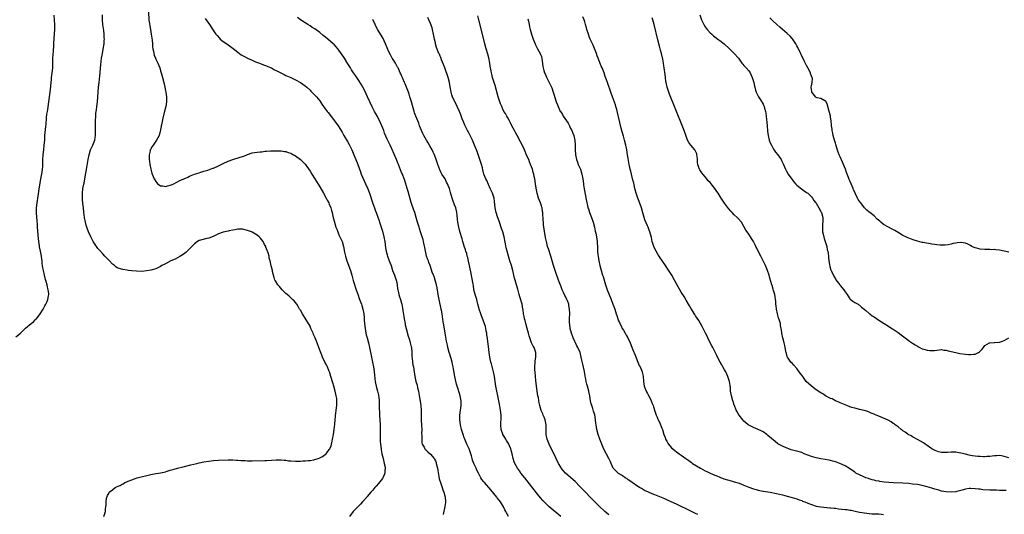
# Model space of a CAD drawing. Units: inches. Extents: x 2586000 to 2589000, y 1497000 to 1500000.
# Drawn here: x 2586685 to 2587093, y 1497382 to 1497587 of the extents above; entities that cross this region are included whole.
import ezdxf

# ---------------------------------------------------------------- set-up
doc = ezdxf.new("R2010")
doc.units = ezdxf.units.IN
doc.header["$MEASUREMENT"] = 0
doc.layers.add('LD25861497_10ft', color=83, linetype='Continuous')

msp = doc.modelspace()

# ---------------------------------------------------------------- linework, layer by layer
at = {"layer": 'LD25861497_10ft'}
for points, elevation in [([(2586683, 1497455.53), (2586684.87, 1497457), (2586687, 1497459.05), (2586689.35, 1497461), (2586690.24, 1497461.76), (2586691, 1497462.49), (2586691.26, 1497462.74), (2586691.48, 1497463), (2586693, 1497464.97), (2586694.24, 1497467), (2586695, 1497468.32), (2586695.37, 1497469), (2586695.9, 1497470.1), (2586696.26, 1497471), (2586696.51, 1497472.51), (2586696.62, 1497473), (2586696.6, 1497473.4), (2586696.38, 1497475), (2586696.06, 1497476.06), (2586695.87, 1497477), (2586695.53, 1497478.47), (2586695.31, 1497479.31), (2586694.88, 1497481.12), (2586694.4, 1497483), (2586694.15, 1497484.15), (2586694.01, 1497485), (2586693.89, 1497485.89), (2586693.8, 1497487), (2586693.7, 1497487.7), (2586693.58, 1497489), (2586693.22, 1497491), (2586692.79, 1497492.79), (2586692.73, 1497493.27), (2586692.42, 1497495), (2586692.28, 1497496.28), (2586692.24, 1497497.76), (2586691.99, 1497501), (2586691.87, 1497502.13), (2586691.73, 1497503.73), (2586691.6, 1497505), (2586691.49, 1497507), (2586691.56, 1497509), (2586691.78, 1497511), (2586692.2, 1497513.8), (2586692.68, 1497516.68), (2586693.32, 1497521), (2586693.81, 1497523.81), (2586693.99, 1497525), (2586694.08, 1497526.08), (2586694.15, 1497527), (2586694.21, 1497529), (2586694.31, 1497531), (2586694.52, 1497533), (2586694.75, 1497535), (2586694.92, 1497537.08), (2586695.03, 1497539.03), (2586695.35, 1497542.65), (2586695.48, 1497543.48), (2586695.67, 1497546.33), (2586695.86, 1497547.86), (2586696.02, 1497549), (2586696.18, 1497549.82), (2586696.65, 1497553), (2586697.19, 1497557), (2586697.47, 1497559.47), (2586697.71, 1497562.29), (2586697.79, 1497563), (2586697.92, 1497563.92), (2586698.05, 1497565), (2586698.11, 1497565.89), (2586698.25, 1497567), (2586698.31, 1497568.31), (2586698.33, 1497571), (2586698.39, 1497572.39), (2586698.44, 1497573), (2586698.5, 1497573.5), (2586698.69, 1497576.69), (2586698.75, 1497577.25), (2586698.98, 1497581.02), (2586699.06, 1497583.05), (2586699.06, 1497585), (2586699.02, 1497587), (2586698.88, 1497588.88)], 9780), ([(2586719.46, 1497381), (2586720.09, 1497383), (2586720.19, 1497384.19), (2586720.32, 1497385), (2586720.39, 1497385.61), (2586720.36, 1497387), (2586720.56, 1497388.56), (2586720.66, 1497389), (2586720.79, 1497389.21), (2586721, 1497389.65), (2586721.5, 1497390.5), (2586721.68, 1497391), (2586723, 1497392.01), (2586724.2, 1497393), (2586724.78, 1497393.22), (2586725, 1497393.35), (2586726.19, 1497393.81), (2586727, 1497394.35), (2586727.45, 1497394.55), (2586728.1, 1497395), (2586729, 1497395.33), (2586729.58, 1497395.58), (2586731, 1497396.11), (2586732.83, 1497396.83), (2586733.3, 1497397), (2586739, 1497398.38), (2586741, 1497398.78), (2586742.17, 1497399), (2586743, 1497399.12), (2586745, 1497399.54), (2586745.78, 1497399.78), (2586747, 1497400.12), (2586748.62, 1497400.62), (2586750.01, 1497401), (2586752.43, 1497401.57), (2586755.59, 1497402.41), (2586757.97, 1497403), (2586759, 1497403.23), (2586761, 1497403.63), (2586763, 1497403.96), (2586765, 1497404.16), (2586767, 1497404.27), (2586771, 1497404.45), (2586773, 1497404.45), (2586774.37, 1497404.37), (2586775, 1497404.36), (2586776.25, 1497404.25), (2586778.14, 1497404.14), (2586779, 1497404.11), (2586781, 1497404.08), (2586786.21, 1497404.21), (2586787, 1497404.22), (2586789, 1497404.3), (2586791, 1497404.41), (2586792.4, 1497404.4), (2586793, 1497404.42), (2586794.28, 1497404.28), (2586795, 1497404.26), (2586796.11, 1497404.11), (2586797, 1497404.03), (2586799, 1497403.91), (2586799.95, 1497403.95), (2586801, 1497403.95), (2586802.03, 1497404.03), (2586803, 1497404.07), (2586804.19, 1497404.19), (2586805, 1497404.25), (2586806.52, 1497404.52), (2586807, 1497404.58), (2586808.43, 1497405), (2586808.86, 1497405.14), (2586810.17, 1497405.83), (2586811.33, 1497406.67), (2586811.65, 1497407), (2586813, 1497408.75), (2586813.16, 1497409), (2586813.71, 1497410.29), (2586813.91, 1497411), (2586814.15, 1497412.15), (2586814.36, 1497413), (2586814.7, 1497415), (2586815, 1497417.09), (2586815.23, 1497419.23), (2586815.37, 1497421), (2586815.51, 1497422.49), (2586815.58, 1497423), (2586815.7, 1497423.7), (2586815.87, 1497425), (2586815.98, 1497426.02), (2586816.14, 1497427), (2586816.18, 1497429), (2586816.08, 1497429.92), (2586815.89, 1497431), (2586815.66, 1497431.66), (2586815.4, 1497433), (2586814.84, 1497435), (2586814.4, 1497436.4), (2586813.67, 1497439), (2586813.06, 1497441), (2586813, 1497441.16), (2586812.2, 1497443), (2586811.8, 1497443.8), (2586811.16, 1497445), (2586810.2, 1497447), (2586809.85, 1497447.85), (2586809.31, 1497449.31), (2586808.71, 1497451), (2586807.96, 1497453), (2586807.1, 1497455.1), (2586806.5, 1497456.5), (2586806.25, 1497457), (2586805.4, 1497459), (2586805, 1497459.87), (2586804.6, 1497460.6), (2586804.4, 1497461), (2586803.46, 1497462.54), (2586803, 1497463.28), (2586802.3, 1497464.3), (2586801.84, 1497465), (2586801, 1497466.48), (2586800.65, 1497467), (2586800.12, 1497468.12), (2586799.48, 1497469), (2586799, 1497469.77), (2586798.46, 1497470.46), (2586797.78, 1497471), (2586796.32, 1497472.32), (2586795.48, 1497473), (2586795, 1497473.45), (2586793.38, 1497475), (2586792.29, 1497476.29), (2586791.61, 1497477), (2586790.67, 1497478.67), (2586790.45, 1497479), (2586790.15, 1497480.15), (2586789.83, 1497481), (2586789.49, 1497482.51), (2586789.4, 1497483), (2586788.92, 1497484.92), (2586788.43, 1497487), (2586788.11, 1497488.11), (2586787.98, 1497489), (2586787.62, 1497490.38), (2586787.41, 1497491), (2586787.27, 1497491.27), (2586787, 1497492), (2586786.7, 1497492.7), (2586786.61, 1497493), (2586786.16, 1497493.84), (2586785.51, 1497495), (2586785, 1497495.7), (2586784.41, 1497496.41), (2586783.9, 1497497), (2586783, 1497497.69), (2586781, 1497498.84), (2586780.68, 1497499), (2586779, 1497499.64), (2586777, 1497500.14), (2586776.15, 1497500.15), (2586775, 1497500.08), (2586773.92, 1497499.92), (2586773, 1497499.7), (2586771.42, 1497499.42), (2586771, 1497499.32), (2586769, 1497498.91), (2586767, 1497498.19), (2586764.87, 1497497.13), (2586763, 1497496.36), (2586762.24, 1497496.24), (2586759.54, 1497495.54), (2586759, 1497495.38), (2586758.36, 1497495), (2586757, 1497494.05), (2586756.49, 1497493.51), (2586755.95, 1497493), (2586755, 1497492.02), (2586753.98, 1497491), (2586753.51, 1497490.49), (2586752.37, 1497489.63), (2586751, 1497488.76), (2586749, 1497487.74), (2586747.29, 1497487), (2586745, 1497485.78), (2586744.47, 1497485.53), (2586743.5, 1497485), (2586743, 1497484.67), (2586742.38, 1497484.38), (2586741, 1497483.69), (2586739, 1497483.12), (2586737.21, 1497482.79), (2586735.37, 1497482.63), (2586733, 1497482.66), (2586731, 1497482.82), (2586729.72, 1497483), (2586729.07, 1497483.07), (2586727.34, 1497483.34), (2586725.76, 1497483.76), (2586725, 1497484.13), (2586724.45, 1497484.45), (2586723.81, 1497485), (2586723, 1497485.61), (2586721.75, 1497487), (2586721.38, 1497487.38), (2586720.43, 1497488.43), (2586719.88, 1497489), (2586719, 1497489.88), (2586717.52, 1497491.52), (2586717, 1497492.18), (2586716.42, 1497493), (2586715.07, 1497495.07), (2586714.34, 1497496.34), (2586714.01, 1497497), (2586713.06, 1497499.06), (2586712.51, 1497500.51), (2586712.17, 1497501.83), (2586711.84, 1497503), (2586711.44, 1497505), (2586711.15, 1497507.15), (2586710.95, 1497509), (2586710.74, 1497510.74), (2586710.58, 1497512.58), (2586710.55, 1497513), (2586710.56, 1497515), (2586710.78, 1497517), (2586711.18, 1497518.82), (2586711.25, 1497519.25), (2586711.63, 1497521), (2586712.34, 1497525.66), (2586712.94, 1497529), (2586713.34, 1497531), (2586713.96, 1497533), (2586714.89, 1497535), (2586715.65, 1497537), (2586715.82, 1497538.18), (2586715.97, 1497539), (2586716.04, 1497540.04), (2586716, 1497541), (2586715.94, 1497542.06), (2586716.01, 1497544.01), (2586715.99, 1497545), (2586716.09, 1497547), (2586716.19, 1497548.19), (2586716.29, 1497549), (2586716.41, 1497549.59), (2586716.58, 1497551), (2586716.85, 1497553), (2586717, 1497555), (2586717.08, 1497557), (2586717.23, 1497559), (2586717.46, 1497561), (2586717.64, 1497562.36), (2586717.75, 1497563.75), (2586717.91, 1497565), (2586718.13, 1497567), (2586718.26, 1497568.26), (2586718.36, 1497569.64), (2586718.51, 1497571), (2586718.83, 1497573), (2586719.19, 1497574.81), (2586719.53, 1497577), (2586719.63, 1497578.37), (2586719.66, 1497579), (2586719.62, 1497579.62), (2586719.6, 1497581), (2586719.42, 1497582.58), (2586719.05, 1497585), (2586718.85, 1497587), (2586718.85, 1497589)], 9770), ([(2586737.92, 1497590.08), (2586738.13, 1497587), (2586738.5, 1497584.5), (2586738.78, 1497583), (2586739.12, 1497581), (2586739.44, 1497578.56), (2586739.6, 1497577), (2586739.71, 1497575.71), (2586739.8, 1497575), (2586740.01, 1497573.99), (2586740.17, 1497573), (2586740.35, 1497572.36), (2586740.84, 1497571), (2586741, 1497570.64), (2586741.79, 1497569), (2586742.64, 1497567), (2586743, 1497565.84), (2586743.28, 1497565), (2586743.8, 1497563), (2586744.42, 1497560.42), (2586744.72, 1497559), (2586745, 1497557.49), (2586745.11, 1497557), (2586745.42, 1497555), (2586745.45, 1497553), (2586745.17, 1497551), (2586744.55, 1497548.55), (2586743.88, 1497546.12), (2586743.35, 1497543.35), (2586743.3, 1497543), (2586743.28, 1497542.72), (2586743, 1497541.42), (2586742.91, 1497541), (2586742.85, 1497540.85), (2586742.34, 1497539), (2586741.92, 1497538.08), (2586741.28, 1497537), (2586741, 1497536.64), (2586739.85, 1497535), (2586739.51, 1497534.49), (2586738.78, 1497533.22), (2586738.68, 1497533), (2586738.62, 1497532.62), (2586738.21, 1497531), (2586738.22, 1497529.78), (2586738.26, 1497529), (2586738.34, 1497528.34), (2586738.56, 1497527), (2586738.96, 1497524.96), (2586739.37, 1497523.37), (2586739.49, 1497523), (2586740.32, 1497521), (2586740.58, 1497520.57), (2586741, 1497519.9), (2586741.39, 1497519.39), (2586741.78, 1497519), (2586742.47, 1497518.48), (2586743, 1497518.17), (2586743.9, 1497518.1), (2586745, 1497517.86), (2586745.85, 1497518.15), (2586747, 1497518.35), (2586747.42, 1497518.58), (2586748.46, 1497519), (2586749.46, 1497519.46), (2586751, 1497520.26), (2586752.69, 1497521), (2586752.9, 1497521.1), (2586753, 1497521.14), (2586754.24, 1497521.76), (2586755, 1497522.05), (2586755.66, 1497522.34), (2586757.11, 1497522.89), (2586759, 1497523.53), (2586759.73, 1497523.73), (2586761, 1497524.14), (2586762.63, 1497524.63), (2586764.63, 1497525.37), (2586765, 1497525.48), (2586767, 1497526.34), (2586769, 1497527.36), (2586771, 1497528.34), (2586772.95, 1497529.05), (2586776.06, 1497529.94), (2586777, 1497530.31), (2586777.53, 1497530.47), (2586779, 1497531.1), (2586781, 1497531.73), (2586781.92, 1497531.92), (2586783, 1497532.09), (2586784.25, 1497532.25), (2586785, 1497532.28), (2586786.44, 1497532.44), (2586787, 1497532.45), (2586788.59, 1497532.59), (2586789, 1497532.59), (2586790.67, 1497532.67), (2586791, 1497532.68), (2586792.62, 1497532.62), (2586793, 1497532.63), (2586794.37, 1497532.37), (2586795, 1497532.32), (2586795.93, 1497531.93), (2586797, 1497531.61), (2586797.39, 1497531.39), (2586798.14, 1497531), (2586799, 1497530.5), (2586801, 1497529.1), (2586801.11, 1497529), (2586802.06, 1497528.06), (2586803, 1497527.06), (2586805, 1497524.19), (2586805.73, 1497523), (2586807, 1497521.01), (2586809, 1497517.75), (2586810.62, 1497515), (2586811.72, 1497513), (2586812.14, 1497512.14), (2586812.77, 1497511), (2586813, 1497510.47), (2586813.58, 1497509), (2586813.9, 1497507.9), (2586814.13, 1497507), (2586814.46, 1497505.54), (2586815.16, 1497503), (2586815.77, 1497501), (2586816.07, 1497500.07), (2586816.47, 1497499), (2586817, 1497497.78), (2586818.28, 1497495), (2586818.89, 1497493), (2586819.34, 1497490.66), (2586819.69, 1497489), (2586820, 1497488), (2586820.26, 1497487), (2586821.73, 1497483), (2586822.04, 1497481.96), (2586822.31, 1497481), (2586822.44, 1497480.44), (2586822.9, 1497478.9), (2586824.21, 1497475), (2586825, 1497472.73), (2586825.4, 1497471.4), (2586825.97, 1497470.03), (2586826.31, 1497469), (2586826.46, 1497468.46), (2586826.96, 1497467), (2586827.31, 1497465), (2586827.47, 1497463.47), (2586827.53, 1497462.47), (2586827.66, 1497461), (2586827.89, 1497459), (2586828.21, 1497457), (2586828.33, 1497456.33), (2586828.66, 1497455), (2586829.21, 1497453), (2586829.69, 1497451), (2586830.46, 1497447), (2586830.95, 1497444.95), (2586831.37, 1497443), (2586831.66, 1497441), (2586831.78, 1497439.78), (2586831.89, 1497438.11), (2586832.01, 1497437), (2586832.21, 1497436.21), (2586832.42, 1497435), (2586832.97, 1497433), (2586833.36, 1497431.35), (2586833.42, 1497431), (2586833.48, 1497430.52), (2586833.63, 1497429), (2586833.67, 1497427.67), (2586833.72, 1497427), (2586833.86, 1497423), (2586834.13, 1497419), (2586834.16, 1497417), (2586834.1, 1497415), (2586834.12, 1497413.88), (2586834.09, 1497413), (2586834.12, 1497412.12), (2586834.23, 1497411), (2586834.48, 1497409), (2586834.58, 1497408.58), (2586834.85, 1497407), (2586835.32, 1497405), (2586835.82, 1497403), (2586836.01, 1497401.99), (2586836.15, 1497401), (2586836.04, 1497400.04), (2586836.01, 1497399), (2586835.76, 1497398.24), (2586835.16, 1497397), (2586835, 1497396.76), (2586833.38, 1497394.62), (2586832.46, 1497393.54), (2586831.95, 1497393), (2586831, 1497391.89), (2586830.2, 1497391), (2586828.74, 1497389.26), (2586828.5, 1497389), (2586827, 1497387.27), (2586826.73, 1497387), (2586825.95, 1497386.05), (2586824.78, 1497385), (2586822.92, 1497383), (2586821.4, 1497381)], 9760), ([(2586761.51, 1497587.51), (2586763.34, 1497585), (2586765.57, 1497581.57), (2586765.96, 1497581), (2586766.41, 1497580.41), (2586767.38, 1497579.38), (2586767.78, 1497579), (2586769, 1497578.04), (2586770.43, 1497577), (2586771, 1497576.62), (2586771.94, 1497575.94), (2586773.08, 1497575.08), (2586775, 1497573.56), (2586776.49, 1497572.49), (2586777, 1497572.18), (2586777.76, 1497571.76), (2586779, 1497571.11), (2586781, 1497570.2), (2586782.4, 1497569.6), (2586784, 1497569), (2586784.72, 1497568.72), (2586785, 1497568.57), (2586786.17, 1497568.17), (2586787, 1497567.83), (2586787.56, 1497567.56), (2586789, 1497567.01), (2586790.28, 1497566.28), (2586791, 1497565.98), (2586792.92, 1497564.92), (2586794.22, 1497564.22), (2586795, 1497563.88), (2586795.59, 1497563.59), (2586796.97, 1497563), (2586799, 1497562.06), (2586801.1, 1497561), (2586803, 1497559.61), (2586803.71, 1497559), (2586805, 1497557.77), (2586805.38, 1497557.38), (2586805.8, 1497557), (2586807, 1497555.75), (2586807.65, 1497555), (2586809, 1497553.3), (2586809.93, 1497551.93), (2586810.57, 1497551), (2586811, 1497550.45), (2586812.05, 1497549), (2586812.48, 1497548.48), (2586815.96, 1497543.96), (2586816.61, 1497543), (2586818.3, 1497540.3), (2586819.05, 1497538.95), (2586820.48, 1497536.48), (2586821.19, 1497535.19), (2586822.29, 1497533), (2586823.21, 1497531), (2586824.07, 1497529), (2586824.85, 1497527), (2586825.9, 1497523.9), (2586826.26, 1497523), (2586828.08, 1497519), (2586828.92, 1497516.92), (2586829.61, 1497515), (2586831, 1497510.83), (2586831.68, 1497509), (2586832.03, 1497508.03), (2586832.45, 1497507), (2586833, 1497505.54), (2586833.63, 1497503.63), (2586833.81, 1497503), (2586834.17, 1497501.83), (2586835, 1497499.29), (2586835.63, 1497497), (2586836.02, 1497495), (2586836.36, 1497492.36), (2586836.59, 1497491), (2586837, 1497489.45), (2586837.13, 1497489), (2586837.89, 1497487), (2586838.62, 1497485), (2586839.27, 1497483), (2586839.98, 1497481), (2586840.74, 1497479), (2586841, 1497478), (2586841.21, 1497477), (2586841.35, 1497475.35), (2586841.42, 1497475), (2586841.57, 1497474.43), (2586841.8, 1497473), (2586842.11, 1497472.11), (2586842.53, 1497471), (2586843, 1497469.44), (2586843.12, 1497469), (2586843.41, 1497467.41), (2586843.56, 1497466.44), (2586843.98, 1497463.98), (2586844.1, 1497463), (2586844.42, 1497461), (2586844.51, 1497460.51), (2586844.83, 1497459), (2586845.71, 1497455.71), (2586845.98, 1497455), (2586846.21, 1497454.21), (2586846.61, 1497453), (2586847, 1497451.37), (2586847.06, 1497451.06), (2586847.23, 1497449), (2586847.25, 1497447.25), (2586847.32, 1497446.68), (2586847.47, 1497445), (2586847.72, 1497443.72), (2586847.88, 1497443), (2586848.25, 1497441), (2586848.54, 1497439), (2586848.93, 1497437), (2586849.41, 1497435.41), (2586849.64, 1497434.36), (2586850.01, 1497433), (2586850.18, 1497432.18), (2586850.35, 1497431), (2586850.45, 1497430.45), (2586850.93, 1497427), (2586851.09, 1497425), (2586851.18, 1497421), (2586851.28, 1497418.72), (2586851.32, 1497417), (2586851.31, 1497415.31), (2586851.35, 1497414.65), (2586851.32, 1497413), (2586851.45, 1497411.45), (2586851.58, 1497411), (2586852.29, 1497409.71), (2586852.62, 1497409), (2586852.79, 1497408.79), (2586853, 1497408.62), (2586853.83, 1497407.84), (2586855, 1497406.84), (2586856.49, 1497405), (2586856.69, 1497404.69), (2586857, 1497404.02), (2586857.3, 1497403.3), (2586857.38, 1497403), (2586857.83, 1497401), (2586857.98, 1497399.98), (2586858.48, 1497397.52), (2586858.63, 1497396.63), (2586859.08, 1497395.08), (2586859.82, 1497393), (2586860.09, 1497392.09), (2586860.55, 1497391), (2586861.07, 1497389), (2586861.15, 1497387.15), (2586861.18, 1497387), (2586861.18, 1497386.82), (2586860.95, 1497385.05), (2586860.25, 1497381.75)], 9750), ([(2586887.29, 1497381), (2586886.47, 1497382.47), (2586886.3, 1497383), (2586885.78, 1497383.78), (2586885.23, 1497385), (2586883.96, 1497387), (2586882.68, 1497388.68), (2586882.46, 1497389), (2586880.02, 1497392.02), (2586877.39, 1497395), (2586877.21, 1497395.21), (2586877, 1497395.51), (2586876.35, 1497396.35), (2586875.92, 1497397), (2586874.83, 1497399), (2586874.22, 1497400.22), (2586873.87, 1497401), (2586872.97, 1497403), (2586872.39, 1497404.39), (2586872.21, 1497405), (2586871.93, 1497406.07), (2586871, 1497409), (2586870.4, 1497410.4), (2586870.11, 1497411), (2586869.22, 1497413), (2586869, 1497413.62), (2586868.48, 1497415), (2586867.88, 1497417), (2586867.43, 1497419), (2586867.18, 1497421), (2586867.19, 1497423), (2586867.4, 1497425), (2586867.64, 1497427), (2586867.65, 1497429), (2586867.29, 1497431), (2586867, 1497431.98), (2586866.75, 1497432.75), (2586866.59, 1497433.41), (2586865.83, 1497435.83), (2586865.1, 1497439), (2586864.62, 1497441.38), (2586864.34, 1497443), (2586864.16, 1497444.16), (2586863.94, 1497445), (2586863.52, 1497446.48), (2586863.33, 1497447.33), (2586863, 1497448.25), (2586862.77, 1497449), (2586862.23, 1497451), (2586862, 1497452), (2586861.67, 1497453.67), (2586861.1, 1497457), (2586860.45, 1497460.45), (2586860.28, 1497461.72), (2586859.91, 1497463.91), (2586859.76, 1497465), (2586859.5, 1497466.5), (2586859.41, 1497467), (2586858.52, 1497471), (2586858.16, 1497473), (2586857.75, 1497475.75), (2586857.51, 1497477), (2586856.97, 1497479), (2586856.44, 1497480.44), (2586856.18, 1497481), (2586855.69, 1497482.31), (2586855.33, 1497483.33), (2586854.8, 1497485), (2586854.32, 1497486.32), (2586854.09, 1497487), (2586853.78, 1497487.78), (2586853.39, 1497489), (2586853, 1497490.4), (2586852.86, 1497491), (2586852.59, 1497492.59), (2586852.36, 1497493.64), (2586852.11, 1497495), (2586851.89, 1497495.89), (2586851.57, 1497497), (2586850.88, 1497499), (2586850.43, 1497500.43), (2586850.22, 1497501), (2586849.5, 1497503.5), (2586849.09, 1497505), (2586848.43, 1497507), (2586848.04, 1497508.04), (2586847, 1497511.2), (2586845.69, 1497515.69), (2586845.29, 1497517), (2586844.32, 1497520.32), (2586843.44, 1497522.56), (2586843.21, 1497523.21), (2586843, 1497523.68), (2586841.67, 1497527), (2586841.47, 1497527.47), (2586840.87, 1497529), (2586839, 1497533.42), (2586838.24, 1497535), (2586837.81, 1497535.81), (2586837, 1497537.51), (2586835.96, 1497539.96), (2586835.62, 1497541), (2586834.82, 1497543), (2586834.26, 1497544.26), (2586833, 1497546.81), (2586831.78, 1497549), (2586830.84, 1497550.84), (2586828.91, 1497555), (2586828.28, 1497556.28), (2586827.95, 1497557), (2586826.94, 1497559), (2586826.25, 1497560.25), (2586825, 1497562.18), (2586824.39, 1497563), (2586823.86, 1497563.86), (2586823.06, 1497565), (2586822.26, 1497566.26), (2586821.78, 1497567), (2586821.46, 1497567.46), (2586820.67, 1497568.67), (2586819.25, 1497571), (2586819, 1497571.44), (2586817, 1497574.43), (2586816.51, 1497575), (2586815.78, 1497575.78), (2586815, 1497576.66), (2586814.66, 1497577), (2586812.36, 1497579), (2586811.59, 1497579.59), (2586811, 1497580.11), (2586810.5, 1497580.5), (2586809, 1497581.74), (2586807, 1497583.17), (2586805.84, 1497583.84), (2586805, 1497584.42), (2586804.03, 1497585), (2586803, 1497585.74), (2586801.03, 1497587), (2586799.86, 1497587.86)], 9740), ([(2586929, 1497381.71), (2586927.38, 1497383), (2586927, 1497383.33), (2586925.18, 1497385), (2586923.17, 1497387), (2586921.22, 1497389), (2586919.31, 1497391), (2586917, 1497393.45), (2586915, 1497395.51), (2586914.22, 1497396.22), (2586910.95, 1497398.95), (2586909.99, 1497399.99), (2586909.26, 1497401), (2586909, 1497401.42), (2586908.13, 1497403), (2586907, 1497405.34), (2586904.18, 1497411), (2586903.36, 1497413), (2586902.94, 1497415), (2586902.91, 1497419), (2586902.53, 1497421), (2586902.13, 1497422.13), (2586901.77, 1497423), (2586901.56, 1497423.55), (2586900.94, 1497424.94), (2586900.34, 1497427), (2586900.08, 1497428.08), (2586899.95, 1497429), (2586899.73, 1497430.27), (2586899.57, 1497431), (2586899.21, 1497433), (2586898.9, 1497435), (2586898.65, 1497437.35), (2586898.53, 1497439), (2586898.36, 1497441), (2586898.33, 1497441.67), (2586898.25, 1497443), (2586898.39, 1497445), (2586898.45, 1497445.55), (2586898.68, 1497447), (2586898.68, 1497448.68), (2586898.65, 1497449), (2586897.94, 1497451), (2586897.61, 1497451.61), (2586896.95, 1497452.96), (2586896.22, 1497455), (2586895.91, 1497455.91), (2586895.61, 1497457), (2586895.03, 1497459), (2586894.48, 1497461), (2586894.22, 1497462.22), (2586893.99, 1497463), (2586893.87, 1497463.87), (2586893.61, 1497465), (2586893.39, 1497466.61), (2586893.35, 1497467), (2586892.98, 1497469.02), (2586892.08, 1497472.08), (2586891.82, 1497473), (2586891.33, 1497474.67), (2586891.19, 1497475.19), (2586890.62, 1497477), (2586890.06, 1497479), (2586889.85, 1497479.85), (2586889.19, 1497483), (2586888.62, 1497485), (2586887.93, 1497487), (2586887.29, 1497489), (2586886.75, 1497491), (2586886.4, 1497492.4), (2586886.04, 1497494.04), (2586885.51, 1497497), (2586885, 1497499), (2586884.48, 1497500.48), (2586883.55, 1497503), (2586883, 1497504.59), (2586882.81, 1497505.19), (2586882.27, 1497507), (2586881.84, 1497509), (2586881.56, 1497511.56), (2586881.36, 1497513), (2586881, 1497514.19), (2586880.7, 1497515), (2586880.13, 1497516.13), (2586879.72, 1497517), (2586879, 1497518.65), (2586878.32, 1497520.32), (2586878, 1497521), (2586877.18, 1497523), (2586876.68, 1497524.68), (2586876.49, 1497525.51), (2586876.09, 1497527), (2586875.81, 1497527.81), (2586875.48, 1497529), (2586874.34, 1497532.34), (2586874.08, 1497533), (2586873.25, 1497535), (2586872.38, 1497537), (2586871.43, 1497539), (2586870.61, 1497540.61), (2586870.39, 1497541), (2586869.91, 1497541.91), (2586869.24, 1497543.24), (2586868.62, 1497544.62), (2586868.17, 1497545.83), (2586867.5, 1497547.5), (2586866.99, 1497549), (2586866.11, 1497551), (2586865.74, 1497551.74), (2586865.05, 1497553), (2586864.11, 1497555), (2586863.87, 1497555.87), (2586863.53, 1497557), (2586863.2, 1497559.2), (2586862.93, 1497560.93), (2586862.35, 1497563), (2586860.92, 1497567), (2586860.44, 1497568.44), (2586859.6, 1497570.4), (2586859.27, 1497571.27), (2586859, 1497571.89), (2586858.68, 1497572.68), (2586858.51, 1497573), (2586857.52, 1497575.52), (2586857.11, 1497577), (2586857, 1497577.43), (2586856.63, 1497579), (2586856.24, 1497581), (2586855.79, 1497583), (2586855.61, 1497583.61), (2586855, 1497585.48), (2586854.27, 1497587), (2586853.93, 1497587.93)], 9720), ([(2586965.85, 1497381.85), (2586965, 1497382.21), (2586963, 1497383.14), (2586957, 1497386.1), (2586953.66, 1497387.66), (2586952.27, 1497388.27), (2586950.84, 1497388.84), (2586948.05, 1497389.95), (2586947, 1497390.35), (2586945.39, 1497391), (2586943.8, 1497391.8), (2586942.51, 1497392.51), (2586941.7, 1497393), (2586941, 1497393.44), (2586938.7, 1497395), (2586937.72, 1497395.72), (2586937, 1497396.19), (2586936.54, 1497396.54), (2586935.74, 1497397), (2586935, 1497397.52), (2586934.17, 1497398.17), (2586933, 1497398.84), (2586932.79, 1497399), (2586931.93, 1497399.93), (2586931, 1497400.79), (2586930.84, 1497401), (2586929.93, 1497403), (2586929.62, 1497403.62), (2586929.01, 1497405), (2586926.93, 1497408.93), (2586926.02, 1497411), (2586925.25, 1497413), (2586924.56, 1497415), (2586924.01, 1497417), (2586923.65, 1497419), (2586923.6, 1497419.6), (2586923.43, 1497421), (2586923.1, 1497423.1), (2586922.68, 1497424.68), (2586922.31, 1497425.69), (2586921.88, 1497427), (2586921.68, 1497427.68), (2586921.36, 1497429), (2586921.09, 1497430.91), (2586921.05, 1497431.05), (2586920.74, 1497432.74), (2586920.71, 1497433), (2586920.15, 1497435), (2586919.87, 1497435.87), (2586919.6, 1497437), (2586919.33, 1497438.67), (2586919.19, 1497439.19), (2586919, 1497440.3), (2586918.88, 1497440.88), (2586918.83, 1497441.17), (2586918.13, 1497444.13), (2586917.79, 1497445.79), (2586917.56, 1497447), (2586917.05, 1497449), (2586916.17, 1497451), (2586915.75, 1497451.75), (2586914.22, 1497455), (2586913.5, 1497457), (2586912.98, 1497459), (2586912.76, 1497460.76), (2586912.72, 1497461), (2586912.71, 1497461.29), (2586912.71, 1497463), (2586912.79, 1497465.21), (2586912.72, 1497467), (2586912.41, 1497468.41), (2586912.32, 1497469), (2586911.92, 1497470.08), (2586911.55, 1497471), (2586911, 1497472.15), (2586910.68, 1497472.68), (2586910.17, 1497473.83), (2586909.6, 1497475), (2586909.43, 1497475.43), (2586909, 1497476.59), (2586908.88, 1497476.88), (2586908.14, 1497479), (2586907, 1497482.14), (2586906.7, 1497483), (2586906.07, 1497485), (2586904.95, 1497488.95), (2586903.92, 1497491.92), (2586903.59, 1497493), (2586903.08, 1497495), (2586902.72, 1497496.72), (2586902.17, 1497500.17), (2586901.93, 1497501.93), (2586901.81, 1497503), (2586901.75, 1497503.75), (2586901.57, 1497507), (2586901.51, 1497507.51), (2586901.26, 1497509), (2586901.21, 1497509.21), (2586901, 1497509.82), (2586900.58, 1497511), (2586899.8, 1497513), (2586899.23, 1497515), (2586898.82, 1497517.18), (2586898.55, 1497519), (2586898.23, 1497521), (2586898.04, 1497521.96), (2586897.81, 1497523), (2586897.61, 1497523.61), (2586897.24, 1497525), (2586896.54, 1497527), (2586896.06, 1497528.06), (2586895.72, 1497529), (2586895, 1497530.6), (2586893.97, 1497533), (2586893.69, 1497533.69), (2586892.38, 1497536.38), (2586890.88, 1497539), (2586890.24, 1497540.24), (2586889.79, 1497541), (2586888.74, 1497543), (2586888.18, 1497544.18), (2586887.7, 1497545), (2586887, 1497546.29), (2586886.59, 1497547), (2586886.05, 1497548.05), (2586885.47, 1497549), (2586885, 1497549.94), (2586884.52, 1497551), (2586884.09, 1497552.09), (2586883.75, 1497553), (2586883.08, 1497555.08), (2586881.76, 1497559.76), (2586880.77, 1497563), (2586880.39, 1497564.39), (2586880.28, 1497565), (2586880.17, 1497565.83), (2586879.78, 1497567.78), (2586879.61, 1497569), (2586879.15, 1497571.15), (2586878.72, 1497572.72), (2586878.06, 1497575), (2586877.54, 1497577), (2586876.58, 1497581), (2586875.02, 1497587), (2586874.64, 1497588.64)], 9710), ([(2586895.4, 1497587.4), (2586895.63, 1497586.37), (2586895.86, 1497585), (2586896.06, 1497584.06), (2586896.32, 1497583), (2586896.89, 1497581), (2586897.42, 1497579.42), (2586897.57, 1497579), (2586897.96, 1497578.04), (2586898.54, 1497576.54), (2586899.25, 1497575.25), (2586899.42, 1497575), (2586899.99, 1497574.01), (2586900.54, 1497573), (2586900.65, 1497572.65), (2586901, 1497571.71), (2586901.19, 1497571), (2586901.6, 1497567.6), (2586901.71, 1497567), (2586901.98, 1497565.98), (2586902.29, 1497565), (2586902.5, 1497564.5), (2586903.15, 1497563.15), (2586904.26, 1497561), (2586904.47, 1497560.47), (2586905.19, 1497559), (2586905.31, 1497558.69), (2586905.9, 1497557), (2586906.15, 1497556.15), (2586907.12, 1497553), (2586907.7, 1497551.7), (2586907.9, 1497551), (2586908.68, 1497549.32), (2586908.84, 1497549), (2586909, 1497548.74), (2586909.7, 1497547.7), (2586910.09, 1497547), (2586911.46, 1497545), (2586912.07, 1497544.07), (2586912.66, 1497543), (2586913, 1497542.2), (2586913.64, 1497541), (2586914.01, 1497540.01), (2586914.44, 1497539), (2586914.91, 1497536.91), (2586915.05, 1497535.05), (2586915.06, 1497533), (2586915.17, 1497531), (2586915.58, 1497529), (2586915.95, 1497527.95), (2586916.3, 1497527), (2586917.15, 1497525), (2586917.76, 1497523), (2586918.14, 1497521), (2586918.45, 1497519), (2586918.52, 1497518.52), (2586918.8, 1497516.8), (2586919.77, 1497511.77), (2586919.89, 1497511), (2586920.08, 1497509.92), (2586920.31, 1497509), (2586920.51, 1497508.51), (2586920.94, 1497507), (2586921.73, 1497505), (2586922.45, 1497503), (2586922.99, 1497501), (2586923.34, 1497499.34), (2586923.58, 1497498.42), (2586923.88, 1497497), (2586924.02, 1497496.02), (2586924.2, 1497495), (2586924.33, 1497492.33), (2586924.33, 1497491), (2586924.47, 1497489.53), (2586924.53, 1497489), (2586924.86, 1497487), (2586925.26, 1497485), (2586925.6, 1497483.6), (2586926.4, 1497481), (2586926.56, 1497480.56), (2586927.6, 1497477), (2586928.3, 1497475), (2586929.91, 1497471), (2586930.66, 1497469), (2586931, 1497468.01), (2586931.4, 1497467), (2586932.08, 1497465), (2586932.34, 1497464.34), (2586932.7, 1497463), (2586933, 1497462.18), (2586933.36, 1497461.36), (2586933.49, 1497461), (2586934.03, 1497460.04), (2586934.53, 1497459), (2586935, 1497458.18), (2586935.76, 1497457), (2586936.23, 1497456.23), (2586936.87, 1497455), (2586937.83, 1497453), (2586939, 1497450.04), (2586939.88, 1497447.88), (2586940.97, 1497444.98), (2586941.59, 1497443.59), (2586941.95, 1497443), (2586942.82, 1497441), (2586942.86, 1497440.86), (2586943.16, 1497439.16), (2586943.32, 1497437), (2586943.63, 1497435), (2586944.4, 1497433), (2586944.62, 1497432.62), (2586945, 1497431.91), (2586945.36, 1497431.36), (2586946.1, 1497429.9), (2586946.59, 1497429), (2586947, 1497427.86), (2586947.39, 1497427), (2586947.57, 1497426.43), (2586948.21, 1497424.21), (2586948.61, 1497423), (2586949, 1497422.21), (2586949.37, 1497421.37), (2586949.49, 1497421), (2586950.03, 1497420.02), (2586951, 1497417.58), (2586951.2, 1497417), (2586951.79, 1497415), (2586952.28, 1497413.72), (2586952.54, 1497413), (2586953, 1497412.16), (2586953.44, 1497411.44), (2586953.73, 1497411), (2586955, 1497409.5), (2586955.53, 1497409), (2586956.33, 1497408.33), (2586957, 1497407.83), (2586958.16, 1497407), (2586959, 1497406.42), (2586960.89, 1497405), (2586962.13, 1497404.13), (2586963.3, 1497403.3), (2586963.68, 1497403), (2586966.95, 1497400.95), (2586969, 1497399.9), (2586969.64, 1497399.64), (2586971.06, 1497398.94), (2586973, 1497398.09), (2586973.77, 1497397.77), (2586975, 1497397.23), (2586976.63, 1497396.63), (2586978.15, 1497396.15), (2586979.71, 1497395.71), (2586981, 1497395.37), (2586983, 1497394.76), (2586985, 1497393.99), (2586987, 1497393.17), (2586989, 1497392.46), (2586990.15, 1497392.15), (2586991, 1497391.92), (2586993, 1497391.5), (2586995.85, 1497391), (2586998.51, 1497390.51), (2586999.8, 1497390.2), (2587001, 1497389.94), (2587003, 1497389.44), (2587005, 1497388.88), (2587007, 1497388.29), (2587007.94, 1497387.94), (2587009, 1497387.58), (2587009.39, 1497387.39), (2587010.29, 1497387), (2587011.48, 1497386.52), (2587013, 1497385.87), (2587015, 1497385.26), (2587017, 1497384.91), (2587020.6, 1497384.6), (2587021, 1497384.57), (2587022.4, 1497384.4), (2587023, 1497384.35), (2587024.21, 1497384.21), (2587027, 1497383.92), (2587027.81, 1497383.81), (2587029, 1497383.63), (2587029.53, 1497383.53), (2587031.2, 1497383.2), (2587033, 1497382.82), (2587035, 1497382.45), (2587037, 1497382.2), (2587038.13, 1497382.13), (2587041, 1497382.01), (2587042.1, 1497381.9), (2587043, 1497381.81)], 9700), ([(2587093.8, 1497391.8), (2587093, 1497391.78), (2587091.81, 1497391.81), (2587091, 1497391.79), (2587089.85, 1497391.85), (2587089, 1497391.84), (2587087.9, 1497391.9), (2587087, 1497391.91), (2587084.09, 1497392.09), (2587083, 1497392.24), (2587082.29, 1497392.29), (2587081, 1497392.49), (2587079, 1497392.57), (2587078.52, 1497392.52), (2587077, 1497392.32), (2587076.09, 1497392.09), (2587075, 1497391.78), (2587073.36, 1497391.36), (2587073, 1497391.26), (2587071, 1497391.06), (2587069, 1497391.18), (2587067, 1497391.53), (2587065.83, 1497391.83), (2587064.28, 1497392.28), (2587063, 1497392.72), (2587061, 1497393.32), (2587059, 1497393.8), (2587057, 1497394.18), (2587055, 1497394.44), (2587053.39, 1497394.61), (2587051, 1497394.81), (2587047.03, 1497394.97), (2587045.1, 1497395.1), (2587043.25, 1497395.25), (2587041.48, 1497395.48), (2587041, 1497395.57), (2587039.81, 1497395.81), (2587039, 1497396.03), (2587038.21, 1497396.21), (2587037, 1497396.6), (2587036.67, 1497396.67), (2587035.64, 1497397), (2587035, 1497397.27), (2587034.48, 1497397.52), (2587033, 1497398.19), (2587031.46, 1497399), (2587031, 1497399.34), (2587030.08, 1497400.08), (2587029, 1497400.78), (2587028.87, 1497400.87), (2587027, 1497401.97), (2587024.86, 1497403), (2587023.5, 1497403.5), (2587023, 1497403.63), (2587021.96, 1497403.96), (2587021, 1497404.18), (2587020.35, 1497404.36), (2587018.67, 1497404.67), (2587017, 1497404.94), (2587015, 1497405.31), (2587013, 1497405.88), (2587010.07, 1497407), (2587009, 1497407.46), (2587007, 1497408.07), (2587006.24, 1497408.24), (2587004.66, 1497408.66), (2587003.59, 1497409), (2587003, 1497409.24), (2587002.52, 1497409.48), (2587001, 1497410.19), (2586999.43, 1497411), (2586999.16, 1497411.16), (2586998, 1497412), (2586995, 1497414.62), (2586994.54, 1497415), (2586993, 1497416.08), (2586992.39, 1497416.39), (2586991, 1497417.07), (2586989, 1497417.91), (2586987, 1497418.9), (2586986.85, 1497419), (2586985.83, 1497419.83), (2586985, 1497420.49), (2586984.52, 1497421), (2586983, 1497422.93), (2586982.95, 1497423), (2586982.3, 1497424.3), (2586981.84, 1497425), (2586981.05, 1497426.95), (2586981, 1497427.1), (2586980.6, 1497428.6), (2586980.46, 1497429), (2586979.88, 1497431), (2586979.7, 1497431.7), (2586979.51, 1497433), (2586979.41, 1497434.59), (2586979.35, 1497435), (2586979.29, 1497435.29), (2586979.03, 1497437), (2586978.41, 1497439), (2586978, 1497440), (2586977.48, 1497441), (2586977, 1497441.86), (2586976.27, 1497443), (2586975.81, 1497443.81), (2586975.11, 1497445), (2586974.12, 1497447), (2586973.76, 1497447.76), (2586972.11, 1497451), (2586971.75, 1497451.75), (2586971.08, 1497453), (2586970.07, 1497455), (2586969.73, 1497455.73), (2586969.05, 1497457), (2586968.08, 1497459), (2586967.75, 1497459.75), (2586966.32, 1497462.32), (2586965, 1497464.2), (2586964.7, 1497464.7), (2586963, 1497467.32), (2586962.39, 1497468.39), (2586961, 1497470.68), (2586960.17, 1497472.17), (2586959, 1497474.06), (2586957, 1497477.51), (2586956.25, 1497479), (2586955.11, 1497481), (2586953.51, 1497483.51), (2586952.72, 1497484.72), (2586952.49, 1497485), (2586951, 1497487.3), (2586950.29, 1497488.29), (2586949.82, 1497489), (2586949.48, 1497489.48), (2586948.59, 1497491), (2586948.02, 1497492.02), (2586947.65, 1497493), (2586947, 1497495), (2586946.65, 1497496.65), (2586946.05, 1497499), (2586945.74, 1497499.74), (2586945.25, 1497501), (2586945, 1497501.52), (2586943.94, 1497503.94), (2586943.11, 1497506.89), (2586942.48, 1497509), (2586941.57, 1497511.57), (2586941, 1497513), (2586940.33, 1497515), (2586939.81, 1497517), (2586939.45, 1497518.55), (2586939.3, 1497519.3), (2586939, 1497520.45), (2586938.38, 1497523), (2586938.13, 1497524.13), (2586937.88, 1497525), (2586937.56, 1497526.44), (2586937.45, 1497527), (2586937, 1497529.49), (2586936.75, 1497531), (2586936.38, 1497533), (2586935.98, 1497535), (2586935.49, 1497537), (2586935, 1497538.67), (2586934.49, 1497540.49), (2586934.08, 1497542.08), (2586932.58, 1497548.58), (2586932.23, 1497549.77), (2586931.93, 1497551), (2586931.7, 1497551.7), (2586930.47, 1497555), (2586929.83, 1497557), (2586928.56, 1497560.56), (2586928.37, 1497561), (2586927.98, 1497562.02), (2586927.51, 1497563.51), (2586926.97, 1497564.97), (2586926.19, 1497567), (2586925.81, 1497567.81), (2586924.5, 1497571), (2586924.09, 1497572.09), (2586923.8, 1497573), (2586923.07, 1497575.07), (2586922.42, 1497576.42), (2586921.24, 1497579), (2586921, 1497579.7), (2586920.49, 1497581), (2586919.91, 1497583), (2586919.68, 1497583.68), (2586919.34, 1497585), (2586919, 1497586.19), (2586918.74, 1497587), (2586918.24, 1497588.24)], 9690), ([(2587095, 1497405.24), (2587093, 1497405.87), (2587091.91, 1497406.09), (2587091, 1497406.32), (2587089.81, 1497406.19), (2587089, 1497406.19), (2587088.01, 1497405.99), (2587087, 1497405.87), (2587085.79, 1497405.79), (2587085, 1497405.72), (2587084.24, 1497405.76), (2587083, 1497405.79), (2587082.1, 1497405.9), (2587081, 1497405.98), (2587079.81, 1497406.19), (2587079, 1497406.29), (2587078.41, 1497406.41), (2587077, 1497406.75), (2587075, 1497407.28), (2587073, 1497407.61), (2587071, 1497407.61), (2587069.49, 1497407.49), (2587067.48, 1497407.48), (2587067, 1497407.53), (2587065.8, 1497407.8), (2587065, 1497408.06), (2587064.34, 1497408.34), (2587063, 1497409.02), (2587061, 1497410.43), (2587060.16, 1497411), (2587059.49, 1497411.49), (2587058.27, 1497412.27), (2587057, 1497412.9), (2587055, 1497413.94), (2587054.38, 1497414.38), (2587053.13, 1497415), (2587053, 1497415.09), (2587051.97, 1497415.97), (2587051, 1497416.53), (2587050.73, 1497416.73), (2587050.29, 1497417), (2587049, 1497418.09), (2587047.78, 1497419), (2587047.36, 1497419.36), (2587047, 1497419.59), (2587046.18, 1497420.18), (2587044.91, 1497420.91), (2587043, 1497421.81), (2587041, 1497422.59), (2587039.84, 1497423), (2587039.23, 1497423.23), (2587039, 1497423.36), (2587037.81, 1497423.81), (2587037, 1497424.22), (2587036.45, 1497424.45), (2587034.95, 1497424.95), (2587033, 1497425.39), (2587032.55, 1497425.45), (2587031, 1497425.86), (2587029.77, 1497426.23), (2587029, 1497426.5), (2587027.7, 1497427), (2587025, 1497428.14), (2587024.41, 1497428.41), (2587023, 1497428.99), (2587021.7, 1497429.7), (2587021, 1497429.95), (2587018.93, 1497431), (2587017.77, 1497431.77), (2587017, 1497432.2), (2587015, 1497433.56), (2587013.02, 1497435), (2587011.93, 1497435.93), (2587010.91, 1497437), (2587009.4, 1497439), (2587009, 1497439.58), (2587008.39, 1497440.39), (2587007.97, 1497441), (2587007, 1497442.29), (2587005.7, 1497443.7), (2587005, 1497444.5), (2587004.51, 1497445), (2587003.11, 1497447), (2587003, 1497447.31), (2587002.62, 1497448.62), (2587002.52, 1497449), (2587002.43, 1497449.57), (2587002.17, 1497451), (2587001.93, 1497451.93), (2587001.71, 1497453), (2587001.15, 1497455), (2587000.71, 1497457), (2587000.7, 1497457.3), (2587000.51, 1497459), (2587000.22, 1497460.22), (2587000.14, 1497461), (2586999.79, 1497462.21), (2586999.39, 1497463.39), (2586998.91, 1497465), (2586998.54, 1497467), (2586998.4, 1497468.4), (2586998.32, 1497469), (2586998.23, 1497470.23), (2586998.12, 1497471), (2586998.02, 1497472.02), (2586997.8, 1497473), (2586997.32, 1497474.68), (2586997.21, 1497475.21), (2586996.72, 1497476.72), (2586996.62, 1497477), (2586995.8, 1497479.8), (2586995.48, 1497481), (2586994.82, 1497483), (2586994.32, 1497484.32), (2586994.03, 1497485), (2586993.07, 1497487), (2586992.37, 1497488.37), (2586992.02, 1497489), (2586990.98, 1497491), (2586990.32, 1497492.32), (2586990, 1497493), (2586989.64, 1497493.64), (2586989.03, 1497495), (2586988.21, 1497496.21), (2586987.73, 1497497), (2586987, 1497498.12), (2586986.3, 1497499), (2586985.79, 1497499.79), (2586985, 1497501.24), (2586983.99, 1497503), (2586982.61, 1497504.61), (2586982.22, 1497505), (2586981, 1497506.11), (2586980.1, 1497507), (2586979.57, 1497507.57), (2586978.66, 1497508.66), (2586977, 1497510.92), (2586976.13, 1497512.13), (2586975.61, 1497513), (2586974.31, 1497515), (2586973.78, 1497515.78), (2586972.98, 1497517), (2586971, 1497519.45), (2586970.22, 1497520.22), (2586969.6, 1497521), (2586967.5, 1497523.5), (2586966.71, 1497524.71), (2586966.57, 1497525), (2586966.11, 1497526.11), (2586965.9, 1497527), (2586965.81, 1497527.81), (2586965.75, 1497529), (2586965.6, 1497530.4), (2586965.55, 1497531), (2586965.42, 1497531.42), (2586964.81, 1497532.81), (2586964.69, 1497533), (2586962.98, 1497535), (2586962.14, 1497536.14), (2586961.67, 1497537), (2586961, 1497538.68), (2586960.21, 1497541), (2586956.24, 1497551), (2586954.16, 1497556.16), (2586953.84, 1497557), (2586953.16, 1497559), (2586952.71, 1497561), (2586952.65, 1497561.35), (2586952.44, 1497563), (2586952.31, 1497564.31), (2586952, 1497567), (2586951.84, 1497567.84), (2586951.69, 1497569), (2586951.38, 1497570.62), (2586950.8, 1497573), (2586950.41, 1497574.41), (2586950.28, 1497575), (2586950.01, 1497576.01), (2586949.37, 1497578.63), (2586947.79, 1497585), (2586947.24, 1497587), (2586947, 1497587.72)], 9680), ([(2586966.68, 1497589), (2586967.43, 1497587), (2586968.41, 1497585), (2586969, 1497584.04), (2586969.76, 1497583), (2586971, 1497581.55), (2586971.65, 1497581), (2586972.36, 1497580.36), (2586973, 1497579.85), (2586974.21, 1497579), (2586975, 1497578.37), (2586976.81, 1497577), (2586979.01, 1497575), (2586981.03, 1497573), (2586982.74, 1497571), (2586983, 1497570.62), (2586984.22, 1497569), (2586984.54, 1497568.54), (2586985, 1497568.05), (2586985.49, 1497567.49), (2586985.97, 1497567), (2586987, 1497565.8), (2586987.55, 1497565), (2586988.03, 1497564.03), (2586988.5, 1497563), (2586989.09, 1497561), (2586989.39, 1497559.39), (2586989.5, 1497559), (2586989.8, 1497557.8), (2586990.07, 1497557), (2586990.36, 1497556.36), (2586991.08, 1497555), (2586992.41, 1497553), (2586992.66, 1497552.66), (2586993, 1497552.05), (2586993.34, 1497551.34), (2586993.46, 1497551), (2586993.61, 1497550.39), (2586994.02, 1497549), (2586994.15, 1497548.15), (2586994.3, 1497547), (2586994.44, 1497545.56), (2586994.5, 1497544.51), (2586994.66, 1497543), (2586994.85, 1497540.85), (2586995.08, 1497539), (2586995.56, 1497537), (2586995.96, 1497535.96), (2586996.4, 1497535), (2586997.33, 1497533.33), (2586998.14, 1497532.14), (2586999.03, 1497531), (2587000.41, 1497529), (2587000.62, 1497528.62), (2587001.29, 1497527.29), (2587002.3, 1497525), (2587002.53, 1497524.53), (2587003.44, 1497523), (2587004.88, 1497520.88), (2587005.75, 1497519.75), (2587006.44, 1497519), (2587006.7, 1497518.7), (2587007, 1497518.41), (2587008.89, 1497516.89), (2587010.04, 1497516.04), (2587011, 1497515.41), (2587011.21, 1497515.21), (2587011.48, 1497515), (2587013, 1497513.55), (2587013.44, 1497513), (2587014.02, 1497512.02), (2587014.91, 1497511), (2587015, 1497510.87), (2587016.12, 1497509), (2587017, 1497507.45), (2587017.13, 1497507.13), (2587017.21, 1497507), (2587017.73, 1497505), (2587017.77, 1497503.77), (2587017.73, 1497503), (2587017.65, 1497502.35), (2587017.58, 1497501), (2587017.69, 1497499), (2587017.92, 1497498.08), (2587018.3, 1497496.3), (2587018.79, 1497495), (2587019.36, 1497493), (2587019.59, 1497491.59), (2587019.8, 1497491), (2587019.94, 1497490.06), (2587020.06, 1497489), (2587020.18, 1497488.18), (2587020.26, 1497487), (2587020.48, 1497485.52), (2587020.67, 1497484.67), (2587021.12, 1497483.12), (2587021.17, 1497483), (2587021.34, 1497482.66), (2587022.4, 1497480.4), (2587023, 1497479.51), (2587023.19, 1497479.19), (2587024.83, 1497477), (2587025, 1497476.8), (2587026.42, 1497475), (2587027, 1497474.12), (2587027.84, 1497473), (2587028.29, 1497472.29), (2587029, 1497471.25), (2587029.13, 1497471.13), (2587030.24, 1497470.24), (2587031, 1497469.72), (2587032.36, 1497469), (2587032.73, 1497468.73), (2587033, 1497468.58), (2587033.74, 1497467.74), (2587034.87, 1497467), (2587035.54, 1497466.46), (2587037, 1497465.2), (2587037.26, 1497465), (2587038.2, 1497464.2), (2587039, 1497463.75), (2587041, 1497462.42), (2587043.25, 1497461), (2587045, 1497459.94), (2587046.43, 1497459), (2587047, 1497458.64), (2587049, 1497457.23), (2587050.25, 1497456.25), (2587053, 1497454.2), (2587053.72, 1497453.72), (2587055, 1497452.81), (2587056.14, 1497452.14), (2587057, 1497451.57), (2587057.4, 1497451.4), (2587059, 1497450.55), (2587059.67, 1497450.33), (2587061, 1497449.92), (2587062.16, 1497449.84), (2587063, 1497449.81), (2587064.12, 1497449.88), (2587065, 1497450.01), (2587065.98, 1497450.02), (2587067, 1497450.17), (2587067.99, 1497450.01), (2587069, 1497449.93), (2587069.72, 1497449.72), (2587072.92, 1497448.92), (2587074.62, 1497448.62), (2587077, 1497448.26), (2587078.2, 1497448.2), (2587079, 1497448.11), (2587080.33, 1497448.33), (2587081, 1497448.36), (2587082.35, 1497449), (2587082.76, 1497449.24), (2587083.75, 1497450.25), (2587084.36, 1497451), (2587085, 1497451.9), (2587086.92, 1497453), (2587087, 1497453.02), (2587088.85, 1497453.15), (2587089, 1497453.14), (2587091, 1497453.32), (2587092.32, 1497453.68), (2587093, 1497453.93), (2587095, 1497455.09)], 9670), ([(2587095, 1497490.59), (2587093.04, 1497491.04), (2587091, 1497491.48), (2587089.58, 1497491.58), (2587089, 1497491.64), (2587087.62, 1497491.62), (2587087, 1497491.65), (2587085, 1497491.67), (2587083, 1497491.85), (2587082.07, 1497492.07), (2587081, 1497492.35), (2587080.54, 1497492.54), (2587079.65, 1497493), (2587079, 1497493.37), (2587077.93, 1497493.93), (2587077, 1497494.35), (2587075, 1497494.6), (2587073.55, 1497494.45), (2587073, 1497494.31), (2587071.87, 1497494.13), (2587071, 1497493.86), (2587069.7, 1497493.7), (2587068.5, 1497493.5), (2587067, 1497493.52), (2587066.49, 1497493.51), (2587065, 1497493.65), (2587064.24, 1497493.76), (2587063, 1497493.98), (2587059.43, 1497494.57), (2587059, 1497494.62), (2587057, 1497495.12), (2587055.6, 1497495.6), (2587054.13, 1497496.13), (2587052.7, 1497496.7), (2587052.15, 1497497), (2587051, 1497497.55), (2587049, 1497498.75), (2587047.61, 1497499.61), (2587046.3, 1497500.3), (2587044.96, 1497500.96), (2587043, 1497502.1), (2587041.83, 1497503), (2587041.4, 1497503.4), (2587040.33, 1497504.33), (2587039, 1497505.62), (2587037.27, 1497507), (2587037.13, 1497507.13), (2587037, 1497507.22), (2587036.03, 1497508.03), (2587035, 1497509.02), (2587033.46, 1497511), (2587033.29, 1497511.29), (2587032.49, 1497512.49), (2587032.21, 1497513), (2587031.23, 1497515), (2587031, 1497515.53), (2587030.51, 1497516.51), (2587030.34, 1497517), (2587029.91, 1497517.91), (2587029.51, 1497519), (2587029, 1497520.21), (2587028.73, 1497520.73), (2587028.45, 1497521.55), (2587027.63, 1497523.63), (2587027.16, 1497525), (2587026.31, 1497527), (2587025.88, 1497527.88), (2587025, 1497530.08), (2587024.58, 1497531), (2587024.14, 1497532.14), (2587023.33, 1497534.67), (2587023.24, 1497535), (2587023.2, 1497535.2), (2587023, 1497535.82), (2587022.55, 1497537), (2587022.03, 1497539), (2587021.9, 1497539.9), (2587021.67, 1497541), (2587021.63, 1497541.63), (2587021.38, 1497543), (2587021.36, 1497543.36), (2587021.16, 1497545), (2587021, 1497546.55), (2587020.94, 1497547), (2587020.53, 1497548.53), (2587020.44, 1497549), (2587019.83, 1497551), (2587019.67, 1497551.67), (2587019, 1497553.21), (2587018.62, 1497553.38), (2587017, 1497554.33), (2587015.43, 1497554.57), (2587015, 1497554.68), (2587014.68, 1497555), (2587014.03, 1497556.03), (2587013.19, 1497557), (2587013.17, 1497557.17), (2587013, 1497558.06), (2587012.94, 1497559), (2587013, 1497559.52), (2587013.39, 1497561), (2587013.44, 1497562.56), (2587013.31, 1497563), (2587013.18, 1497563.18), (2587013, 1497563.57), (2587012.66, 1497564.66), (2587012.58, 1497565), (2587011.56, 1497567), (2587011, 1497567.99), (2587010.01, 1497570.01), (2587007.42, 1497575.42), (2587007, 1497576.17), (2587006.72, 1497576.72), (2587006.55, 1497577), (2587005.13, 1497579.13), (2587005, 1497579.26), (2587004.18, 1497580.18), (2587003, 1497581.27), (2587001, 1497583), (2586999.95, 1497583.95), (2586998.72, 1497585), (2586997, 1497586.55), (2586995.74, 1497587.74)], 9660), ([(2586909.03, 1497381), (2586904.22, 1497385), (2586903, 1497386.15), (2586902.15, 1497387), (2586901.59, 1497387.59), (2586900.67, 1497388.67), (2586899, 1497390.75), (2586898.02, 1497392.03), (2586894.07, 1497397), (2586892.53, 1497399), (2586891.87, 1497399.87), (2586891.06, 1497401), (2586889.92, 1497403), (2586889.64, 1497403.64), (2586889.26, 1497405), (2586888.87, 1497407), (2586888.5, 1497408.5), (2586888.32, 1497409), (2586887.71, 1497410.29), (2586887.29, 1497411.28), (2586886.52, 1497412.52), (2586886.21, 1497413), (2586885.79, 1497413.79), (2586885.03, 1497415), (2586885, 1497415.08), (2586884.31, 1497417), (2586884.15, 1497419), (2586884.19, 1497420.19), (2586884.25, 1497421), (2586884.26, 1497421.74), (2586884.24, 1497423), (2586884.03, 1497425), (2586883.58, 1497427.58), (2586882.92, 1497431), (2586882.48, 1497433), (2586882.07, 1497435), (2586881.93, 1497435.93), (2586881.54, 1497439), (2586881.15, 1497441), (2586880.26, 1497444.26), (2586880.07, 1497445), (2586879.66, 1497447), (2586879.32, 1497449), (2586879, 1497451.53), (2586878.64, 1497454.64), (2586878.41, 1497456.41), (2586878.31, 1497457), (2586878.12, 1497457.88), (2586877.93, 1497459), (2586877.76, 1497459.76), (2586877.29, 1497461.29), (2586876.18, 1497464.18), (2586875.84, 1497465), (2586875.19, 1497467), (2586875, 1497467.71), (2586874.69, 1497469), (2586874.14, 1497471), (2586873.53, 1497473), (2586873.03, 1497475), (2586872.76, 1497476.76), (2586872.63, 1497477.37), (2586872.18, 1497480.18), (2586871.99, 1497481), (2586871.22, 1497485), (2586870.81, 1497486.81), (2586870.42, 1497488.42), (2586870.25, 1497489), (2586870.02, 1497490.02), (2586869.7, 1497491), (2586869.57, 1497491.57), (2586869, 1497493.1), (2586868.43, 1497495), (2586868.11, 1497496.11), (2586867.18, 1497499.18), (2586866.72, 1497501), (2586866.33, 1497503), (2586866.15, 1497504.15), (2586866.05, 1497505.95), (2586865.89, 1497507), (2586865.71, 1497507.71), (2586865.45, 1497509), (2586865, 1497510.23), (2586864.2, 1497512.2), (2586863.95, 1497513), (2586863.57, 1497514.43), (2586863.3, 1497515.3), (2586862.81, 1497517), (2586862.3, 1497518.3), (2586862.01, 1497519), (2586861.69, 1497519.69), (2586861, 1497520.95), (2586859.7, 1497523), (2586859.45, 1497523.45), (2586859, 1497524.4), (2586858.79, 1497524.79), (2586858.03, 1497527), (2586857.39, 1497529), (2586856.64, 1497531), (2586856.14, 1497532.14), (2586855.72, 1497533), (2586854.75, 1497534.75), (2586854, 1497536), (2586853.34, 1497537), (2586852.2, 1497539), (2586851.84, 1497539.84), (2586851.25, 1497541), (2586850.48, 1497543), (2586850.09, 1497544.09), (2586848.85, 1497547), (2586848.38, 1497548.38), (2586848.14, 1497549), (2586847.04, 1497553), (2586846.47, 1497555), (2586846.09, 1497556.09), (2586845.81, 1497557), (2586845.02, 1497559.02), (2586844.44, 1497560.44), (2586844.16, 1497561), (2586843.44, 1497562.56), (2586843.2, 1497563.2), (2586842.62, 1497564.62), (2586842.41, 1497565), (2586841.52, 1497567), (2586841.33, 1497567.33), (2586840.46, 1497569), (2586839.54, 1497570.46), (2586839.11, 1497571.11), (2586838.4, 1497572.4), (2586837.75, 1497573.75), (2586836.38, 1497577), (2586835.78, 1497578.22), (2586835.28, 1497579.28), (2586834.56, 1497580.56), (2586834.26, 1497581), (2586833.16, 1497582.84), (2586832.37, 1497584.37), (2586831.98, 1497585), (2586831.06, 1497587.06)], 9730)]:
    msp.add_lwpolyline(points, dxfattribs=dict(at, elevation=elevation))

doc.saveas('drawing.dxf')
